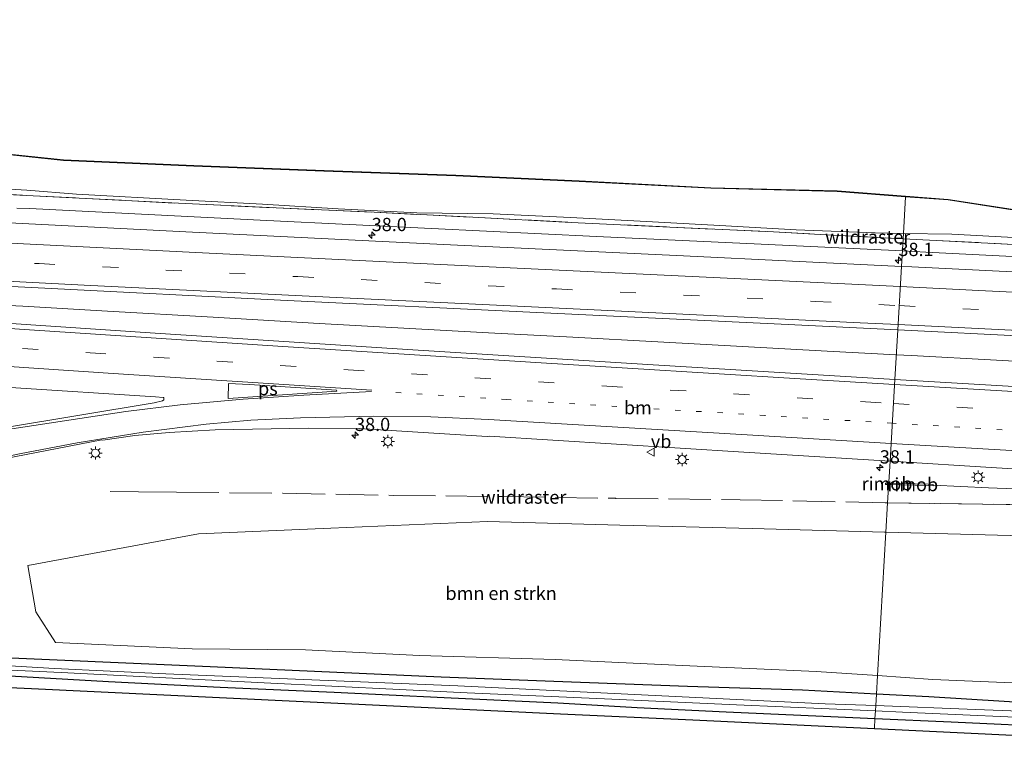
# Model space of a CAD drawing. Units: metres. Extents: x 260068 to 268302, y 527356 to 528932.
# Drawn here: x 264279 to 264465, y 528536 to 528675 of the extents above; entities that cross this region are included whole.
import ezdxf
from ezdxf.enums import TextEntityAlignment as Align

# ---------------------------------------------------------------- set-up
doc = ezdxf.new("R2010")
doc.units = ezdxf.units.M
for name, pattern in [('IE-TERREINAFSCHEIDING', [10, 8, -2]), ('VW-1-3_STREEP', [4, 1, -3]), ('VW-3-9_STREEP', [12, 3, -9])]:
    doc.linetypes.add(name, pattern=pattern)
doc.layers.get('0').update_dxf_attribs({"lineweight": 25})
for name, color, linetype, lineweight in [('B-ME-AM-KILOMETR-S-B1', 7, 'Continuous', 18), ('B-ME-BV-GELEIDECONSTRUCTIE-GELEIDERAIL-L-B1', 213, 'BV-GELEIDERAIL', 18), ('B-ME-BV-GELEIDECONSTRUCTIE-RIMOB-GV-B6', 213, 'BV-A1', 18), ('B-ME-GR-BOMENSTRUIKEN-GV-B6', 93, 'Continuous', 18), ('B-ME-GW-KRUINLIJN-L-B1', 93, 'Continuous', 18), ('B-ME-GW-TEENLIJN-L-B1', 93, 'Continuous', 18), ('B-ME-IE-GRASLAND-GV-B6', 93, 'Continuous', 18), ('B-ME-IE-HULPGEOMETRIE-L-B1', 53, 'Continuous', 18), ('B-ME-IE-MEUBILAIR_WEGMEUBILAIR-LICHTMAST-S-B1', 8, 'Continuous', 18), ('B-ME-IE-TERREINAFSCHEIDING-DOORGANG-L-B1', 8, 'IE-TERREINAFSCHEIDING-KUNSTMATIG-OPEN', 18), ('B-ME-IE-TERREINAFSCHEIDING-RASTERHEKWERK-L-B1', 8, 'IE-TERREINAFSCHEIDING', 18), ('B-ME-OG-WATER-GV-B6', 153, 'Continuous', 18), ('B-ME-VH-VERH_SOORT-BITUMEN-GV-B6', 8, 'IE-TERREINAFSCHEIDING-NATUURLIJK-HOUTWAL', 18), ('B-ME-VW-MARKERING-13STREEP-045-L-B1', 255, 'VW-1-3_STREEP', 18), ('B-ME-VW-MARKERING-39STREEP-015-L-B1', 255, 'VW-3-9_STREEP', 18), ('B-ME-VW-MARKERING-STREEP-015-L-B1', 7, 'Continuous', 18), ('B-ME-VW-MARKERING-VLAKMARK-GV-B6', 7, 'Continuous', 18), ('B-ME-VW-MEUBILAIR_WEGMEUBILAIR-VERKEERSBORD-S-B1', 8, 'Continuous', 18)]:
    doc.layers.add(name, color=color, linetype=linetype, lineweight=lineweight)
doc.layers.add('B-ME-GW-INSTEEKWATERGANG-L-B1', color=10, linetype='Continuous')
doc.layers.add('B-ME-KG-KADASTRAAL-OPNAMEDTMGRENS-L-B1', color=10, linetype='Continuous')
doc.styles.add('NLCS-ISO', font='NLCS-ISO.TTF')
doc.linetypes.add('BV-A1', pattern='A,0.5,[19,NLCS.SHX,S=1,R=0,X=0.5,Y=0],-1,[19,NLCS.SHX,S=1,R=0,X=0.5,Y=0],-1,0.5', length=3)
doc.linetypes.add('BV-GELEIDERAIL', pattern='A,10,-3,[108,NLCS.SHX,S=1,R=0,X=0,Y=0],-3', length=16)
doc.linetypes.add('IE-TERREINAFSCHEIDING-KUNSTMATIG-OPEN', pattern='A,7,-1.5,[67,NLCS.SHX,S=0.75,R=0,X=0,Y=0],-1.5', length=10)
doc.linetypes.add('IE-TERREINAFSCHEIDING-NATUURLIJK-HOUTWAL', pattern='A,7,-1.5,[67,NLCS.SHX,S=0.75,R=45,X=0,Y=0],-1.5,7,-1.5,[70,NLCS.SHX,S=0.75,R=0,X=0,Y=0],-1.5', length=20)

# ---------------------------------------------------------------- blocks, each defined once
blk = doc.blocks.new('hecto')
for p, q in [((0, 0.625), (-0.625, 0)), ((0, -0.625), (0, 0.625)), ((-0.625, 0), (0.625, 0)), ((0.625, 0), (0, -0.625))]:
    blk.add_line(p, q)
blk = doc.blocks.new('lantaarnpaal')
for p, q in [((-0.75, 0), (-1.25, 0)), ((-0.88, 0.88), (-0.53, 0.53)), ((0, 0.75), (0, 1.25)), ((0.53, 0.53), (0.88, 0.88)), ((0.75, 0), (1.25, 0)), ((-0.53, -0.53), (-0.88, -0.88)), ((0, -0.75), (0, -1.25)), ((0.53, -0.53), (0.88, -0.88))]:
    blk.add_line(p, q)
blk.add_circle((0, 0), 0.75)
blk = doc.blocks.new('verkeersbord')
for p, q in [((0, 0.75), (-0.75, -0.625)), ((0.75, -0.625), (0, 0.75)), ((-0.75, -0.625), (0.75, -0.625))]:
    blk.add_line(p, q)

msp = doc.modelspace()

# ---------------------------------------------------------------- linework, layer by layer
at = {"layer": 'B-ME-BV-GELEIDECONSTRUCTIE-GELEIDERAIL-L-B1'}
msp.add_line((264279.766, 528620.665, 17.297), (264275.743, 528620.875, 17.288), dxfattribs=at)
for points in [[(264278.6285, 528639.1659, 17.07), (264281.0467, 528639.0755, 17.0717), (264325.8589, 528636.8155, 17.1023), (264356.9814, 528635.328, 17.1236), (264388.104, 528633.8405, 17.1449), (264419.2266, 528632.353, 17.1662), (264445.8967, 528631.0783, 17.1844)], [(264654.267, 528618.186, 17.403), (264634.271, 528619.201, 17.389), (264614.31, 528620.278, 17.411), (264610.281, 528620.487, 17.425), (264598.315, 528621.114, 17.38), (264568.9452, 528623.0416, 17.2732), (264560.5383, 528623.8339, 17.2663), (264536.8175, 528626.3141, 17.2466), (264528.1909, 528626.9953, 17.2407), (264489.27, 528628.9304, 17.2141), (264450.3491, 528630.8655, 17.1875), (264445.8967, 528631.0783, 17.1844)], [(264444.745, 528611.497, 17.271), (264431.655, 528612.194, 17.27), (264415.667, 528613.046, 17.276), (264399.682, 528613.906, 17.278), (264383.676, 528614.788, 17.289), (264367.731, 528615.625, 17.309), (264351.738, 528616.499, 17.304), (264335.747, 528617.404, 17.292), (264315.746, 528618.567, 17.332), (264295.779, 528619.727, 17.31), (264279.766, 528620.665, 17.297)], [(264491.567, 528608.949, 17.305), (264479.625, 528609.599, 17.302), (264463.641, 528610.459, 17.283), (264447.633, 528611.343, 17.271), (264444.745, 528611.497, 17.271)], [(264451.7119, 528586.8808, 16.8011), (264462.1239, 528586.3745, 16.9028), (264485.4087, 528585.4847, 17.13), (264534.4455, 528582.7645, 17.1129), (264542.8875, 528582.6543, 17.11), (264558.2097, 528582.7043, 17.1578), (264571.5168, 528582.6554, 17.1992), (264577.465, 528582.694, 17.307), (264597.433, 528581.835, 17.311), (264605.595, 528581.5882, 17.2122), (264653.634, 528580.9327, 17.3774), (264684.3689, 528580.3555, 17.3774), (264693.7581, 528580.025, 17.3432), (264698.5556, 528579.7303, 17.3434), (264710.3552, 528578.8419, 17.3579), (264752.6589, 528576.7994, 17.3499), (264797.9202, 528574.693, 17.3488), (264834.8259, 528572.9288, 17.3424), (264886.6809, 528570.4019, 17.4161), (264937.3091, 528567.8882, 17.4449), (264941.9124, 528567.6612, 17.4463)]]:
    msp.add_polyline3d(points, dxfattribs=at)
at = {"layer": 'B-ME-BV-GELEIDECONSTRUCTIE-RIMOB-GV-B6'}
for points in [[(264443.304, 528587.0097, 16.7191), (264442.7673, 528587.0246, 16.7139), (264442.7141, 528587.0886, 16.7134), (264442.6952, 528587.1549, 16.7134), (264442.7176, 528587.2136, 16.7134), (264442.7673, 528587.2747, 16.7138), (264443.3148, 528587.2595, 16.7192), (264443.3186, 528587.2594, 16.7192), (264443.304, 528587.0097, 16.7191)], [(264443.304, 528587.0097, 16.7191), (264443.3186, 528587.2594, 16.7192), (264450.7855, 528587.051, 16.792), (264451.718, 528587.0057, 16.8011), (264451.7059, 528586.756, 16.8011), (264450.7759, 528586.8012, 16.792), (264443.304, 528587.0097, 16.7191)]]:
    msp.add_polyline3d(points, dxfattribs=at)
at = {"layer": 'B-ME-GR-BOMENSTRUIKEN-GV-B6'}
for points in [[(264442.7755, 528578.0092, 15.7302), (264441.185, 528550.923, 15.4449), (264429.604, 528551.727, 15.558), (264405.722, 528552.788, 15.474), (264380.332, 528553.982, 15.295), (264354.702, 528554.704, 15.149), (264333.175, 528555.793, 15.108), (264311.734, 528555.972, 15.177), (264285.925, 528557.177, 15.091), (264282.2309, 528562.9711, 15.333), (264280.7127, 528571.7236, 15.548), (264312.961, 528577.664, 15.756), (264337.9384, 528578.727, 15.565), (264367.566, 528579.988, 15.688), (264392.5574, 528579.3305, 15.841), (264417.5487, 528578.6729, 15.814), (264442.5401, 528578.0154, 15.731), (264442.7755, 528578.0092, 15.7302)], [(264474.158, 528549.227, 15.328), (264451.628, 528550.198, 15.343), (264441.185, 528550.923, 15.4449), (264442.7755, 528578.0092, 15.7302), (264477.941, 528577.084, 15.613)]]:
    msp.add_polyline3d(points, dxfattribs=at)
at = {"layer": 'B-ME-GW-INSTEEKWATERGANG-L-B1'}
for points in [[(264440.9791, 528547.4163, 15.4125), (264427.055, 528548.154, 15.509), (264405.318, 528548.857, 15.398), (264380.061, 528549.785, 15.224), (264358.809, 528550.654, 14.715), (264315.146, 528552.575, 14.97), (264270.298, 528554.525, 15.036)], [(264275.078, 528550.979, 14.848), (264295.956, 528549.797, 14.949), (264317.078, 528548.747, 14.909), (264338.604, 528547.82, 14.836), (264359.354, 528546.8, 14.81), (264380.798, 528545.78, 15.021), (264395.805, 528544.911, 15.082), (264412.624, 528544.085, 15.12), (264433.772, 528543.108, 14.562), (264440.7083, 528542.8047, 14.7176)], [(264440.7083, 528542.8047, 14.7176), (264455.087, 528542.176, 15.04), (264476.692, 528541.175, 14.471), (264497.955, 528540.245, 14.647), (264518.824, 528539.23, 14.875), (264539.727, 528537.914, 14.625), (264550.348, 528537.4874, 14.9833), (264553.8483, 528536.9802, 15.0547), (264556.1299, 528536.0822, 15.1505), (264558.2239, 528535.6926, 15.2304), (264560.6183, 528535.5005, 15.3265), (264562.4247, 528536.1526, 15.5839), (264563.1603, 528537.0351, 15.6658), (264563.5078, 528538.6697, 15.7324), (264563.2328, 528539.9167, 15.3846), (264562.3376, 528541.2478, 15.4075), (264560.6504, 528541.8572, 15.3216), (264552.711, 528542.351, 15.133), (264536.665, 528542.748, 14.852), (264515.005, 528543.719, 15.084), (264494.096, 528544.94, 15.095), (264472.25, 528545.577, 15.272), (264450.858, 528546.893, 15.344), (264440.9791, 528547.4163, 15.4125)]]:
    msp.add_polyline3d(points, dxfattribs=at)
at = {"layer": 'B-ME-GW-KRUINLIJN-L-B1'}
for points in [[(264446.092, 528634.403, 16.164), (264440.756, 528634.497, 16.205), (264425.828, 528635.067, 16.205), (264411.439, 528635.9, 16.226), (264396.345, 528636.708, 16.2), (264383.2, 528637.417, 16.187), (264368.629, 528638.082, 16.265), (264354.168, 528638.278, 16.26), (264339.335, 528639.03, 16.151), (264325.018, 528639.931, 16.175), (264310.641, 528640.684, 16.091), (264289.914, 528641.788, 16.092), (264280.537, 528642.558, 16.085), (264264.679, 528643.482, 15.995)], [(264557.47, 528628.929, 16.4), (264542.169, 528629.942, 16.218), (264528.524, 528630.378, 16.183), (264514.393, 528631.279, 16.249), (264499.737, 528631.795, 16.178), (264484.481, 528632.562, 16.174), (264470.407, 528633.453, 16.211), (264455.213, 528634.241, 16.094), (264446.092, 528634.403, 16.164)]]:
    msp.add_polyline3d(points, dxfattribs=at)
at = {"layer": 'B-ME-GW-TEENLIJN-L-B1'}
for points in [[(264446.5, 528641.327, 15.406), (264433.568, 528642.329, 15.257), (264409.728, 528642.927, 15.265), (264384.824, 528644.217, 15.367), (264361.539, 528645.293, 15.459), (264336.661, 528646.162, 15.409), (264312.083, 528647.086, 15.34), (264287.485, 528648.163, 15.348), (264263.241, 528650.718, 15.25)], [(264557.47, 528628.929, 16.4), (264552.376, 528634.256, 16.057), (264533.898, 528635.513, 15.844), (264506.52, 528638.495, 15.519), (264478.701, 528636.978, 15.595), (264454.518, 528640.706, 15.498), (264446.5, 528641.327, 15.406)]]:
    msp.add_polyline3d(points, dxfattribs=at)
at = {"layer": 'B-ME-IE-GRASLAND-GV-B6'}
for points in [[(263535.31, 528666.2879, 20.7172), (263584.1315, 528663.481, 20.0901), (263632.4045, 528660.6639, 19.4648), (263679.1825, 528657.9263, 18.8963), (263724.9475, 528655.2646, 18.3651), (263771.0095, 528652.5933, 17.9019), (263816.5195, 528649.9481, 17.5366), (263860.8335, 528647.3929, 17.2481), (263909.6438, 528644.613, 17.0027), (263958.0061, 528641.8269, 16.8103), (264005.8448, 528639.0639, 16.7168), (264049.4768, 528636.5799, 16.6757), (264098.2995, 528633.8551, 16.7026), (264146.8598, 528631.2078, 16.7214), (264190.2988, 528628.8887, 16.7364), (264238.3848, 528626.3476, 16.7498), (264282.697, 528624.0958, 16.7501), (264329.723, 528621.735, 16.7607), (264376.831, 528619.4574, 16.7913), (264422.981, 528617.2873, 16.7999), (264445.021, 528616.1917, 16.8206), (264444.4693, 528606.8131, 16.8161)], [(264444.4693, 528606.8131, 16.8161), (264441.4052, 528606.9933, 16.8145), (264397.8372, 528609.6228, 16.8085), (264352.4488, 528612.4862, 16.7949), (264304.7824, 528615.5841, 16.7873), (264256.9025, 528618.7716, 16.7584), (264214.1013, 528621.7319, 16.7551), (264165.4079, 528624.9729, 16.7211), (264116.6133, 528628.153, 16.732), (264071.3883, 528631.0918, 16.728), (264026.4705, 528633.9356, 16.7362), (263978.9613, 528636.8578, 16.8014), (263931.6996, 528639.7534, 16.9462), (263886.1364, 528642.4586, 17.1372), (263838.3384, 528645.2878, 17.4123), (263792.7214, 528647.9619, 17.7602), (263745.4236, 528650.7069, 18.1832), (263699.2814, 528653.3773, 18.6704), (263651.3874, 528656.168, 19.2312), (263603.1436, 528658.9493, 19.8566), (263556.6679, 528661.5681, 20.4612)], [(264263.2465, 528650.818, 15.25), (264287.4924, 528648.2628, 15.348), (264312.0871, 528647.1859, 15.34), (264336.6646, 528646.2619, 15.409), (264361.5431, 528645.3929, 15.459), (264384.8289, 528644.3169, 15.367), (264409.7318, 528643.0269, 15.265), (264433.5731, 528642.4289, 15.257), (264446.5059, 528641.4268, 15.406), (264446.5, 528641.327, 15.406), (264433.568, 528642.329, 15.257), (264409.728, 528642.927, 15.265), (264384.824, 528644.217, 15.367), (264361.539, 528645.293, 15.459), (264336.661, 528646.162, 15.409), (264312.083, 528647.086, 15.34), (264287.485, 528648.163, 15.348), (264263.241, 528650.718, 15.25)], [(264263.241, 528650.718, 15.25), (264287.485, 528648.163, 15.348), (264312.083, 528647.086, 15.34), (264336.661, 528646.162, 15.409), (264361.539, 528645.293, 15.459), (264384.824, 528644.217, 15.367), (264409.728, 528642.927, 15.265), (264433.568, 528642.329, 15.257), (264446.5, 528641.327, 15.406), (264446.092, 528634.403, 16.164), (264440.756, 528634.497, 16.205), (264425.828, 528635.067, 16.205), (264411.439, 528635.9, 16.226), (264396.345, 528636.708, 16.2), (264383.2, 528637.417, 16.187), (264368.629, 528638.082, 16.265), (264354.168, 528638.278, 16.26), (264339.335, 528639.03, 16.151), (264325.018, 528639.931, 16.175), (264310.641, 528640.684, 16.091), (264289.914, 528641.788, 16.092), (264280.537, 528642.558, 16.085), (264264.679, 528643.482, 15.995)], [(264264.679, 528643.482, 15.995), (264280.537, 528642.558, 16.085), (264289.914, 528641.788, 16.092), (264310.641, 528640.684, 16.091), (264325.018, 528639.931, 16.175), (264339.335, 528639.03, 16.151), (264354.168, 528638.278, 16.26), (264368.629, 528638.082, 16.265), (264383.2, 528637.417, 16.187), (264396.345, 528636.708, 16.2), (264411.439, 528635.9, 16.226), (264425.828, 528635.067, 16.205), (264440.756, 528634.497, 16.205), (264446.092, 528634.403, 16.164), (264446.033, 528633.394, 16.358), (264432.64, 528634.075, 16.285), (264420.419, 528634.741, 16.351), (264401.968, 528635.593, 16.291), (264383.369, 528636.477, 16.342), (264364.758, 528637.447, 16.33), (264346.134, 528638.376, 16.217), (264327.641, 528639.218, 16.159), (264309.156, 528640.074, 16.228), (264290.402, 528641.063, 16.22), (264271.736, 528642.01, 16.114)], [(264271.736, 528642.01, 16.114), (264290.402, 528641.063, 16.22), (264309.156, 528640.074, 16.228), (264327.641, 528639.218, 16.159), (264346.134, 528638.376, 16.217), (264364.758, 528637.447, 16.33), (264383.369, 528636.477, 16.342), (264401.968, 528635.593, 16.291), (264420.419, 528634.741, 16.351), (264432.64, 528634.075, 16.285), (264446.033, 528633.394, 16.358), (264445.7256, 528628.1694, 16.4998), (264404.5484, 528630.1499, 16.4698), (264359.2354, 528632.299, 16.4498), (264311.8273, 528634.6465, 16.4221), (264264.7963, 528637.0503, 16.3921)], [(264557.47, 528628.929, 16.4), (264542.169, 528629.942, 16.218), (264528.524, 528630.378, 16.183), (264514.393, 528631.279, 16.249), (264499.737, 528631.795, 16.178), (264484.481, 528632.562, 16.174), (264470.407, 528633.453, 16.211), (264455.213, 528634.241, 16.094), (264446.092, 528634.403, 16.164), (264446.5, 528641.327, 15.406), (264454.518, 528640.706, 15.498), (264478.701, 528636.978, 15.595), (264506.52, 528638.495, 15.519), (264533.898, 528635.513, 15.844), (264552.376, 528634.256, 16.057), (264557.47, 528628.929, 16.4)], [(264478.701, 528636.978, 15.595), (264454.518, 528640.706, 15.498), (264446.5, 528641.327, 15.406), (264446.5059, 528641.4268, 15.406), (264454.5295, 528640.8054, 15.498), (264478.7056, 528637.0785, 15.595)], [(264495.9704, 528625.7038, 16.5161), (264447.6572, 528628.0765, 16.5012), (264445.7256, 528628.1694, 16.4998), (264446.033, 528633.394, 16.358), (264452.28, 528633.076, 16.392), (264472.998, 528631.971, 16.275)], [(264472.998, 528631.971, 16.275), (264452.28, 528633.076, 16.392), (264446.033, 528633.394, 16.358), (264446.092, 528634.403, 16.164), (264455.213, 528634.241, 16.094), (264470.407, 528633.453, 16.211)], [(264444.4693, 528606.8131, 16.8161), (264445.021, 528616.1917, 16.8206), (264470.162, 528614.9419, 16.8443), (264517.7652, 528612.5753, 16.8605), (264563.241, 528610.3033, 16.8865), (264606.3145, 528608.0411, 16.9095), (264652.7564, 528605.5917, 16.9155), (264701.2394, 528602.9611, 16.9284), (264745.3734, 528600.5193, 16.9595), (264793.3974, 528597.8012, 16.9769), (264841.9101, 528594.965, 17.0174), (264890.1291, 528592.0978, 17.0154), (264935.5191, 528589.3864, 17.0668), (264983.5321, 528586.427, 17.108), (265029.3081, 528583.5945, 17.1299), (265075.7911, 528580.6696, 17.1618), (265120.2839, 528577.9329, 17.1925), (265167.4129, 528574.9529, 17.2235), (265210.8529, 528572.2054, 17.2475), (265259.6179, 528569.0789, 17.272), (265304.0989, 528566.3242, 17.2925), (265349.5269, 528563.4758, 17.3018), (265396.357, 528560.474, 17.3603), (265441.7884, 528557.627, 17.3986)], [(265466.0458, 528551.7949, 17.3171), (265420.4113, 528554.4043, 17.2983), (265373.4288, 528557.1056, 17.2973), (265327.9628, 528559.7093, 17.2683), (265279.4479, 528562.4838, 17.2653), (265231.9779, 528565.2134, 17.2483), (265185.9999, 528567.8521, 17.2243), (265137.1969, 528570.6112, 17.1963), (265091.5738, 528573.1722, 17.1835), (265044.1178, 528575.718, 17.162), (264997.2027, 528578.1979, 17.1285), (264954.3577, 528580.4092, 17.0982), (264906.0568, 528582.8118, 17.0755), (264857.9247, 528585.1719, 17.0064), (264811.4037, 528587.4134, 16.9805), (264764.5346, 528589.6447, 16.9712), (264719.8376, 528591.8116, 16.9614), (264676.4456, 528593.9496, 16.9313), (264629.2659, 528596.3691, 16.908), (264581.6401, 528598.9694, 16.8603), (264533.9942, 528601.5996, 16.863), (264489.3372, 528604.1731, 16.8403), (264444.4693, 528606.8131, 16.8161)], [(264277.4281, 528605.3276, 16.465), (264304.8706, 528603.565, 16.4765), (264306.3096, 528603.4351, 16.4685), (264306.3667, 528603.4069, 16.4717), (264306.3988, 528603.3642, 16.4778), (264306.4364, 528603.0383, 16.5212), (264306.4279, 528602.973, 16.522), (264306.135, 528602.7643, 16.519), (264304.616, 528602.4018, 16.505), (264276.1656, 528597.6614, 16.3055)], [(264274.1749, 528591.4749, 16.1678), (264294.683, 528595.413, 16.234), (264294.9024, 528595.3599, 16.2457), (264300.9227, 528596.2728, 16.2819), (264307.4287, 528596.8405, 16.3378), (264316.1147, 528597.2902, 16.385), (264333.7357, 528597.6492, 16.4428), (264343.3318, 528597.5807, 16.4653), (264367.4779, 528596.0876, 16.4823), (264367.8221, 528596.1201, 16.4923), (264415.943, 528593.0994, 16.5425), (264443.5603, 528591.3755, 16.4973), (264443.101, 528583.553, 16.048), (264442.7755, 528578.0092, 15.7302), (264442.5401, 528578.0154, 15.731), (264417.5487, 528578.6729, 15.814), (264392.5574, 528579.3305, 15.841), (264367.566, 528579.988, 15.688), (264337.9384, 528578.727, 15.565), (264312.961, 528577.664, 15.756), (264280.7127, 528571.7236, 15.548), (264282.2309, 528562.9711, 15.333), (264285.925, 528557.177, 15.091), (264311.734, 528555.972, 15.177), (264333.175, 528555.793, 15.108), (264354.702, 528554.704, 15.149), (264380.332, 528553.982, 15.295), (264405.722, 528552.788, 15.474), (264429.604, 528551.727, 15.558), (264441.185, 528550.923, 15.4449), (264440.9791, 528547.4163, 15.4125)], [(264656.766, 528575.239, 16.297), (264641.856, 528576.044, 16.388), (264625.876, 528576.843, 16.4), (264615.666, 528575.438, 19.174), (264613.791, 528576.134, 19.174), (264605.187, 528579.327, 16.418), (264576.855, 528580.349, 16.339), (264553.921, 528581.152, 16.217), (264530.653, 528581.819, 16.187), (264509.683, 528582.386, 16.207), (264493.818, 528582.766, 16.176), (264474.424, 528583.087, 16.145), (264443.101, 528583.553, 16.048), (264443.5603, 528591.3755, 16.4973)], [(264443.5603, 528591.3755, 16.4973), (264463.6377, 528590.1222, 16.5107), (264507.378, 528587.57, 16.541), (264555.4389, 528584.9654, 16.5217), (264581.4844, 528583.6051, 16.5289), (264600.473, 528582.943, 16.533), (264614.1383, 528582.648, 16.5623), (264614.1697, 528582.542, 16.5444), (264661.4739, 528581.7082, 16.6035)], [(264529.06, 528577.664, 15.805), (264502.9394, 528577.3676, 15.583), (264477.941, 528577.084, 15.613), (264442.7755, 528578.0092, 15.7302), (264443.101, 528583.553, 16.048), (264474.424, 528583.087, 16.145), (264493.818, 528582.766, 16.176), (264509.683, 528582.386, 16.207), (264530.653, 528581.819, 16.187), (264553.921, 528581.152, 16.217), (264576.855, 528580.349, 16.339), (264529.06, 528577.664, 15.805)], [(264252.9776, 528553.0665, 14.2361), (264287.0072, 528551.4937, 14.2361), (264325.3569, 528549.5762, 14.2361), (264363.7065, 528547.6587, 14.2361)], [(264270.298, 528554.525, 15.036), (264315.146, 528552.575, 14.97), (264358.809, 528550.654, 14.715), (264380.061, 528549.785, 15.224), (264405.318, 528548.857, 15.398), (264427.055, 528548.154, 15.509), (264440.9791, 528547.4163, 15.4125), (264440.8524, 528545.2586, 14.2361), (264431.2978, 528545.6214, 14.2361), (264396.6034, 528547.2992, 14.2361), (264361.9089, 528548.977, 14.2361), (264334.3451, 528550.1155, 14.2361), (264306.7812, 528551.254, 14.2361), (264285.7594, 528552.2631, 14.2361), (264257.3427, 528553.9588, 14.2361)], [(264440.9791, 528547.4163, 15.4125), (264427.055, 528548.154, 15.509), (264405.318, 528548.857, 15.398), (264380.061, 528549.785, 15.224), (264358.809, 528550.654, 14.715), (264315.146, 528552.575, 14.97), (264270.298, 528554.525, 15.036)], [(264275.078, 528550.979, 14.848), (264295.956, 528549.797, 14.949), (264317.078, 528548.747, 14.909), (264338.604, 528547.82, 14.836), (264359.354, 528546.8, 14.81), (264380.798, 528545.78, 15.021), (264395.805, 528544.911, 15.082), (264412.624, 528544.085, 15.12), (264433.772, 528543.108, 14.562), (264440.7083, 528542.8047, 14.7176), (264440.5979, 528540.93, 15.1502), (264431.2797, 528541.3709, 15.148), (264406.3077, 528542.5527, 15.135), (264381.3356, 528543.7345, 15.027), (264356.3636, 528544.9163, 14.858), (264331.3915, 528546.0981, 14.894), (264306.4195, 528547.2799, 14.903), (264281.4474, 528548.4617, 14.994), (264256.4754, 528549.6435, 14.808)], [(264363.7065, 528547.6587, 14.2361), (264389.6157, 528546.5126, 14.2361), (264414.5913, 528545.4079, 14.2361), (264440.7928, 528544.2433, 14.2361), (264440.7083, 528542.8047, 14.7176), (264433.772, 528543.108, 14.562), (264412.624, 528544.085, 15.12), (264395.805, 528544.911, 15.082), (264380.798, 528545.78, 15.021), (264359.354, 528546.8, 14.81), (264338.604, 528547.82, 14.836), (264317.078, 528548.747, 14.909), (264295.956, 528549.797, 14.949), (264275.078, 528550.979, 14.848)], [(264472.25, 528545.577, 15.272), (264450.858, 528546.893, 15.344), (264440.9791, 528547.4163, 15.4125), (264441.185, 528550.923, 15.4449), (264451.628, 528550.198, 15.343), (264474.158, 528549.227, 15.328)], [(264488.1032, 528543.4642, 14.2361), (264459.7005, 528544.5428, 14.2361), (264440.8524, 528545.2586, 14.2361), (264440.9791, 528547.4163, 15.4125), (264450.858, 528546.893, 15.344), (264472.25, 528545.577, 15.272)], [(264440.7083, 528542.8047, 14.7176), (264440.7928, 528544.2433, 14.2361), (264445.8944, 528544.0166, 14.2361), (264477.1975, 528542.6253, 14.2361)], [(264481.2238, 528539.0074, 15.041), (264456.2518, 528540.1892, 15.154), (264440.5979, 528540.93, 15.1502), (264440.7083, 528542.8047, 14.7176), (264455.087, 528542.176, 15.04), (264476.692, 528541.175, 14.471)], [(264476.692, 528541.175, 14.471), (264455.087, 528542.176, 15.04), (264440.7083, 528542.8047, 14.7176)]]:
    msp.add_polyline3d(points, dxfattribs=at)
at = {"layer": 'B-ME-IE-HULPGEOMETRIE-L-B1'}
msp.add_polyline3d([(264440.5979, 528540.93, 15.1502), (264440.7083, 528542.8047, 14.7176), (264440.7928, 528544.2433, 14.2361), (264440.8524, 528545.2586, 14.2361), (264440.9791, 528547.4163, 15.4125), (264441.185, 528550.923, 15.4449), (264442.7755, 528578.0092, 15.7302), (264443.101, 528583.553, 16.048), (264443.5603, 528591.3755, 16.4973), (264444.4693, 528606.8131, 16.8161), (264445.021, 528616.1917, 16.8206), (264445.7256, 528628.1694, 16.4998), (264446.033, 528633.394, 16.358), (264446.092, 528634.403, 16.164), (264446.5, 528641.327, 15.406), (264446.5059, 528641.4268, 15.406)], dxfattribs=at)
at = {"layer": 'B-ME-IE-TERREINAFSCHEIDING-DOORGANG-L-B1'}
msp.add_line((264296.3089, 528585.6765, 15.9874), (264301.6235, 528585.6321, 15.9685), dxfattribs=at)
at = {"layer": 'B-ME-IE-TERREINAFSCHEIDING-RASTERHEKWERK-L-B1'}
msp.add_line((264432.64, 528634.075, 16.285), (264446.033, 528633.394, 16.358), dxfattribs=at)
for points in [[(264271.736, 528642.01, 16.114), (264290.402, 528641.063, 16.22), (264309.156, 528640.074, 16.228), (264327.641, 528639.218, 16.159), (264346.134, 528638.376, 16.217), (264364.758, 528637.447, 16.33), (264383.369, 528636.477, 16.342), (264401.968, 528635.593, 16.291), (264420.419, 528634.741, 16.351), (264432.64, 528634.075, 16.285)], [(264446.033, 528633.394, 16.358), (264452.28, 528633.076, 16.392), (264472.998, 528631.971, 16.275), (264489.246, 528631.214, 16.364), (264509.907, 528630.198, 16.348), (264530.688, 528629.177, 16.328), (264551.878, 528628.139, 16.368), (264573.011, 528627.045, 16.434), (264594.046, 528626.098, 16.533), (264608.902, 528625.384, 16.591), (264610.774, 528625.276, 16.41)], [(264301.6235, 528585.6321, 15.9685), (264308.809, 528585.572, 15.943), (264328.886, 528585.329, 15.875), (264349.693, 528584.94, 15.931), (264370.351, 528584.705, 15.943), (264391.698, 528584.3848, 16.002), (264391.748, 528584.384, 16.002), (264415.227, 528584.122, 16.048), (264442.662, 528583.56, 16.047), (264443.101, 528583.553, 16.048)], [(264443.101, 528583.553, 16.048), (264474.424, 528583.087, 16.145), (264493.818, 528582.766, 16.176), (264509.683, 528582.386, 16.207), (264530.653, 528581.819, 16.187), (264553.921, 528581.152, 16.217), (264576.855, 528580.349, 16.339), (264605.187, 528579.327, 16.418), (264613.791, 528576.134, 19.174), (264615.666, 528575.438, 19.174)]]:
    msp.add_polyline3d(points, dxfattribs=at)
at = {"layer": 'B-ME-KG-KADASTRAAL-OPNAMEDTMGRENS-L-B1'}
for points in [[(264263.2465, 528650.818, 15.25), (264287.4924, 528648.2628, 15.348), (264312.0871, 528647.1859, 15.34), (264336.6646, 528646.2619, 15.409), (264361.5431, 528645.3929, 15.459), (264384.8289, 528644.3169, 15.367), (264409.7318, 528643.0269, 15.265), (264433.5731, 528642.4289, 15.257), (264446.5059, 528641.4268, 15.406)], [(264446.5059, 528641.4268, 15.406), (264454.5295, 528640.8054, 15.498), (264478.7056, 528637.0785, 15.595), (264506.523, 528638.595, 15.519), (264516.276, 528637.658, 15.536), (264541.2484, 528636.483, 15.791), (264572.788, 528634.999, 16.382), (264597.767, 528633.9741, 16.118), (264600.7907, 528633.85, 16.3377), (264600.695, 528634.371, 16.305), (264602.254, 528636.386, 16.111), (264605.653, 528636.265, 16.227), (264605.485, 528641.339, 16), (264605.5848, 528641.3338, 16), (264618.5094, 528640.6641, 21.8819), (264620.49, 528640.5615, 22.0428), (264625.7522, 528640.2888, 22.0978), (264628.6017, 528640.1411, 21.9829), (264640.0461, 528639.5481, 16.3736), (264662.1331, 528638.4036, 16.202)], [(264256.4754, 528549.6435, 14.808), (264281.4474, 528548.4617, 14.994), (264306.4195, 528547.2799, 14.903), (264331.3915, 528546.0981, 14.894), (264356.3636, 528544.9163, 14.858), (264381.3356, 528543.7345, 15.027), (264406.3077, 528542.5527, 15.135), (264431.2797, 528541.3709, 15.148), (264440.5979, 528540.93, 15.1502)], [(264440.5979, 528540.93, 15.1502), (264456.2518, 528540.1892, 15.154), (264481.2238, 528539.0074, 15.041)]]:
    msp.add_polyline3d(points, dxfattribs=at)
at = {"layer": 'B-ME-OG-WATER-GV-B6'}
for points in [[(264363.7065, 528547.6587, 14.2361), (264325.3569, 528549.5762, 14.2361), (264287.0072, 528551.4937, 14.2361), (264252.9776, 528553.0665, 14.2361)], [(264257.3427, 528553.9588, 14.2361), (264285.7594, 528552.2631, 14.2361), (264306.7812, 528551.254, 14.2361), (264334.3451, 528550.1155, 14.2361), (264361.9089, 528548.977, 14.2361), (264396.6034, 528547.2992, 14.2361), (264431.2978, 528545.6214, 14.2361), (264440.8524, 528545.2586, 14.2361), (264440.7928, 528544.2433, 14.2361), (264414.5913, 528545.4079, 14.2361), (264389.6157, 528546.5126, 14.2361), (264363.7065, 528547.6587, 14.2361)], [(264547.1856, 528540.8277, 14.2361), (264558.5711, 528540.6954, 14.2361), (264560.8328, 528540.0423, 14.2361), (264561.4503, 528538.9458, 14.2361), (264561.214, 528537.7611, 14.2361), (264560.4946, 528537.4022, 14.2361), (264557.2991, 528537.6237, 14.2361), (264531.6902, 528540.0295, 14.2361), (264514.8281, 528540.9475, 14.2361), (264477.1975, 528542.6253, 14.2361), (264445.8944, 528544.0166, 14.2361), (264440.7928, 528544.2433, 14.2361), (264440.8524, 528545.2586, 14.2361), (264459.7005, 528544.5428, 14.2361), (264488.1032, 528543.4642, 14.2361), (264517.6444, 528542.146, 14.2361), (264547.1856, 528540.8277, 14.2361)]]:
    msp.add_polyline3d(points, dxfattribs=at)
at = {"layer": 'B-ME-VH-VERH_SOORT-BITUMEN-GV-B6'}
for points in [[(264264.7963, 528637.0503, 16.3921), (264311.8273, 528634.6465, 16.4221), (264359.2354, 528632.299, 16.4498), (264404.5484, 528630.1499, 16.4698), (264445.7256, 528628.1694, 16.4998), (264445.021, 528616.1917, 16.8206), (264422.981, 528617.2873, 16.7999), (264376.831, 528619.4574, 16.7913), (264329.723, 528621.735, 16.7607), (264282.697, 528624.0958, 16.7501), (264238.3848, 528626.3476, 16.7498)], [(264652.7564, 528605.5917, 16.9155), (264606.3145, 528608.0411, 16.9095), (264563.241, 528610.3033, 16.8865), (264517.7652, 528612.5753, 16.8605), (264470.162, 528614.9419, 16.8443), (264445.021, 528616.1917, 16.8206), (264445.7256, 528628.1694, 16.4998), (264447.6572, 528628.0765, 16.5012), (264495.9704, 528625.7038, 16.5161), (264542.3743, 528623.3486, 16.5494), (264590.6998, 528620.8314, 16.5778), (264596.6157, 528620.6387, 16.5687), (264617.8928, 528619.5012, 16.6081), (264665.2628, 528616.9135, 16.5872)], [(264256.9025, 528618.7716, 16.7584), (264304.7824, 528615.5841, 16.7873), (264352.4488, 528612.4862, 16.7949), (264397.8372, 528609.6228, 16.8085), (264441.4052, 528606.9933, 16.8145), (264444.4693, 528606.8131, 16.8161), (264443.5603, 528591.3755, 16.4973), (264415.943, 528593.0994, 16.5425), (264367.8221, 528596.1201, 16.4923), (264367.4779, 528596.0876, 16.4823), (264343.3318, 528597.5807, 16.4653), (264333.7357, 528597.6492, 16.4428), (264316.1147, 528597.2902, 16.385), (264307.4287, 528596.8405, 16.3378), (264300.9227, 528596.2728, 16.2819), (264294.9024, 528595.3599, 16.2457), (264294.683, 528595.413, 16.234), (264274.1749, 528591.4749, 16.1678)], [(264661.4739, 528581.7082, 16.6035), (264614.1697, 528582.542, 16.5444), (264614.1383, 528582.648, 16.5623), (264600.473, 528582.943, 16.533), (264581.4844, 528583.6051, 16.5289), (264555.4389, 528584.9654, 16.5217), (264507.378, 528587.57, 16.541), (264463.6377, 528590.1222, 16.5107), (264443.5603, 528591.3755, 16.4973), (264444.4693, 528606.8131, 16.8161)], [(264444.4693, 528606.8131, 16.8161), (264489.3372, 528604.1731, 16.8403), (264533.9942, 528601.5996, 16.863), (264581.6401, 528598.9694, 16.8603), (264629.2659, 528596.3691, 16.908), (264676.4456, 528593.9496, 16.9313), (264719.8376, 528591.8116, 16.9614), (264764.5346, 528589.6447, 16.9712), (264811.4037, 528587.4134, 16.9805), (264857.9247, 528585.1719, 17.0064), (264906.0568, 528582.8118, 17.0755), (264954.3577, 528580.4092, 17.0982), (264997.2027, 528578.1979, 17.1285), (265044.1178, 528575.718, 17.162), (265091.5738, 528573.1722, 17.1835), (265137.1969, 528570.6112, 17.1963), (265185.9999, 528567.8521, 17.2243), (265231.9779, 528565.2134, 17.2483), (265279.4479, 528562.4838, 17.2653), (265327.9628, 528559.7093, 17.2683), (265373.4288, 528557.1056, 17.2973), (265420.4113, 528554.4043, 17.2983), (265466.0458, 528551.7949, 17.3171)], [(264276.1656, 528597.6614, 16.3055), (264304.616, 528602.4018, 16.505), (264306.135, 528602.7643, 16.519), (264306.4279, 528602.973, 16.522), (264306.4364, 528603.0383, 16.5212), (264306.3988, 528603.3642, 16.4778), (264306.3667, 528603.4069, 16.4717), (264306.3096, 528603.4351, 16.4685), (264304.8706, 528603.565, 16.4765), (264277.4281, 528605.3276, 16.465)]]:
    msp.add_polyline3d(points, dxfattribs=at)
at = {"layer": 'B-ME-VW-MARKERING-13STREEP-045-L-B1'}
for points in [[(264443.9844, 528598.5702, 16.6851), (264419.9411, 528600.0051, 16.6787), (264371.1891, 528603.0174, 16.6661), (264348.6037, 528604.4332, 16.6512)], [(264664.0328, 528586.2662, 16.7687), (264615.236, 528588.8271, 16.73), (264566.3803, 528591.4802, 16.7143), (264517.5041, 528594.2638, 16.732), (264468.6972, 528597.0953, 16.6916), (264443.9844, 528598.5702, 16.6851)]]:
    msp.add_polyline3d(points, dxfattribs=at)
at = {"layer": 'B-ME-VW-MARKERING-39STREEP-015-L-B1'}
for points in [[(263550.2811, 528670.0911, 20.4682), (263599.0548, 528667.2555, 19.8463), (263647.9715, 528664.4009, 19.2325), (263696.8869, 528661.5464, 18.6469), (263745.8027, 528658.6918, 18.1244), (263794.599, 528655.8519, 17.6868), (263843.3822, 528653.032, 17.3303), (263892.2998, 528650.1924, 17.0417), (263941.1869, 528647.3649, 16.8327), (263990.1057, 528644.5447, 16.6908), (264038.8857, 528641.7524, 16.6337), (264087.6291, 528639.0142, 16.6481), (264136.5539, 528636.3246, 16.6641), (264185.2859, 528633.726, 16.6978), (264234.0621, 528631.1681, 16.7038), (264282.8484, 528628.6823, 16.7101), (264331.717, 528626.2407, 16.7354), (264380.5938, 528623.9086, 16.7474), (264429.473, 528621.5343, 16.7699), (264445.2898, 528620.76, 16.7808)], [(263560.54, 528656.7825, 20.3756), (263609.3131, 528654.0036, 19.7406), (263658.223, 528651.1876, 19.1296), (263706.9453, 528648.3689, 18.5628), (263755.8436, 528645.5137, 18.0511), (263804.6355, 528642.6477, 17.6339), (263853.5295, 528639.7415, 17.294), (263902.3112, 528636.8262, 17.0272), (263951.1453, 528633.8597, 16.8398), (263999.8892, 528630.9035, 16.7259), (264048.6074, 528627.8672, 16.6839), (264097.4919, 528624.772, 16.6812), (264146.2207, 528621.6034, 16.697), (264195.0463, 528618.3752, 16.7058), (264243.7851, 528615.0917, 16.7182), (264292.4917, 528611.8279, 16.7433), (264341.2214, 528608.6348, 16.7452), (264390.0564, 528605.5596, 16.7678), (264438.9178, 528602.5907, 16.7727), (264444.2026, 528602.279, 16.7765)], [(264445.2898, 528620.76, 16.7808), (264475.9191, 528619.2607, 16.8021), (264524.7994, 528616.8288, 16.8184), (264573.6899, 528614.354, 16.8176), (264622.4672, 528611.8216, 16.866), (264671.2055, 528609.2396, 16.8545), (264719.9761, 528606.5721, 16.8813), (264768.8252, 528603.8302, 16.9095), (264817.6982, 528601.0604, 16.9438), (264866.4213, 528598.1788, 16.9668), (264915.2281, 528595.249, 17.0148), (264964.0291, 528592.2796, 17.0465), (265012.8833, 528589.2762, 17.0733), (265061.7251, 528586.2585, 17.0996), (265110.5067, 528583.1742, 17.1351), (265159.2227, 528580.0741, 17.167), (265208.1159, 528576.9807, 17.1957), (265256.8677, 528573.9291, 17.2252), (265305.6677, 528570.8557, 17.249), (265354.4482, 528567.7854, 17.2724), (265403.308, 528564.6972, 17.3169), (265452.1139, 528561.6482, 17.3408), (265500.9481, 528558.5898, 17.3624), (265542.6785, 528555.9586, 17.4044)], [(264444.2026, 528602.279, 16.7765), (264487.7645, 528599.7099, 16.8072), (264536.6557, 528596.8938, 16.8372), (264585.3881, 528594.1625, 16.8153), (264634.2074, 528591.5488, 16.8572), (264683.02, 528589.0144, 16.8795), (264731.7809, 528586.5972, 16.9128), (264780.6804, 528584.2229, 16.9138), (264829.564, 528581.9466, 16.9272), (264878.4121, 528579.5445, 16.978), (264927.189, 528577.1528, 17.0201), (264975.9876, 528574.6531, 17.0501), (265024.8056, 528572.1072, 17.0866), (265063.5127, 528570.0903, 17.117), (265112.3051, 528567.415, 17.1306), (265161.1229, 528564.6638, 17.1585), (265172.0876, 528564.0314, 17.1604), (265220.8364, 528561.2823, 17.1867), (265232.1795, 528560.5839, 17.1915), (265280.9168, 528557.8183, 17.204), (265324.1515, 528555.3465, 17.2121), (265372.9466, 528552.5694, 17.2392), (265421.8407, 528549.7385, 17.2559), (265470.6024, 528546.9384, 17.2646)]]:
    msp.add_polyline3d(points, dxfattribs=at)
at = {"layer": 'B-ME-VW-MARKERING-STREEP-015-L-B1'}
for points in [[(263532.1182, 528674.7344, 20.6191), (263580.8944, 528671.9098, 19.9988), (263629.8106, 528669.0552, 19.3629), (263678.7266, 528666.2007, 18.7712), (263727.6427, 528663.3461, 18.218), (263776.5588, 528660.4915, 17.7482), (263825.354, 528657.6697, 17.3579), (263874.1377, 528654.8413, 17.0384), (263923.0234, 528652.0065, 16.7946), (263971.9415, 528649.1864, 16.6326), (264020.8596, 528646.3663, 16.5491), (264069.6378, 528643.6186, 16.5329), (264118.5611, 528640.9075, 16.5575), (264167.3059, 528638.2694, 16.5823), (264216.1137, 528635.6866, 16.6034), (264264.8531, 528633.191, 16.5999), (264313.7164, 528630.7251, 16.626), (264362.585, 528628.3617, 16.6455), (264411.4689, 528626.0056, 16.6734), (264445.5008, 528624.3466, 16.6949)], [(264445.0785, 528617.1684, 16.877), (264437.8882, 528617.5236, 16.8734), (264389.0285, 528619.8865, 16.8461), (264340.2678, 528622.2156, 16.817), (264291.3797, 528624.6327, 16.8072), (264242.6426, 528627.1088, 16.8014), (264193.7713, 528629.6536, 16.781), (264144.9525, 528632.2577, 16.7663), (264096.1999, 528634.9265, 16.7518), (264047.2902, 528637.6639, 16.7268), (263998.5388, 528640.4424, 16.7761), (263949.62, 528643.2626, 16.893), (263900.8753, 528646.0785, 17.0938), (263851.9576, 528648.9181, 17.3622), (263803.0425, 528651.748, 17.7041), (263754.255, 528654.5824, 18.1296), (263705.3382, 528657.4371, 18.6479), (263656.4214, 528660.2917, 19.2141), (263607.5047, 528663.1463, 19.8389), (263558.7173, 528665.9878, 20.461)], [(264444.4156, 528605.9005, 16.8778), (264426.5585, 528606.9605, 16.8692), (264377.6733, 528609.9734, 16.8689), (264328.8907, 528613.0641, 16.8438), (264280.1266, 528616.2586, 16.8333), (264231.2643, 528619.5605, 16.8122), (264182.5101, 528622.8366, 16.7952), (264133.6409, 528626.0508, 16.7901), (264084.7634, 528629.1981, 16.7855), (264036.0558, 528632.2841, 16.7839), (263987.3239, 528635.2869, 16.8413), (263938.4143, 528638.2562, 16.9841), (263889.5486, 528641.2031, 17.1833), (263840.8355, 528644.1139, 17.4678), (263792.0681, 528646.9958, 17.8298), (263743.1526, 528649.8734, 18.2659), (263694.3768, 528652.7204, 18.7894), (263645.4576, 528655.5327, 19.3652), (263596.5435, 528658.3263, 20.0037), (263547.823, 528661.1113, 20.6328)], [(264345.6678, 528604.7735, 16.6514), (264296.8456, 528607.9483, 16.6478), (264248.116, 528611.2206, 16.6253), (264199.2575, 528614.5151, 16.6138), (264150.5108, 528617.755, 16.6019), (264101.6672, 528620.921, 16.5843), (264052.7755, 528624.0304, 16.5853), (264004.0551, 528627.0688, 16.6207), (263955.3387, 528630.0292, 16.7244), (263906.4698, 528632.963, 16.9077), (263857.5657, 528635.8885, 17.1693), (263808.8312, 528638.7942, 17.5117), (263760.0067, 528641.7042, 17.922), (263711.1363, 528644.5431, 18.4202), (263700.8773, 528645.1562, 18.5314)], [(264445.5008, 528624.3466, 16.6949), (264460.3148, 528623.6245, 16.7043), (264509.1974, 528621.2013, 16.7145), (264557.9753, 528618.7466, 16.7296), (264606.786, 528616.2411, 16.7579), (264655.6118, 528613.6561, 16.7569), (264704.4657, 528611.0298, 16.7618), (264753.343, 528608.3177, 16.7878), (264802.1356, 528605.5439, 16.8279), (264851.0156, 528602.6568, 16.8615), (264899.8053, 528599.7379, 16.9058), (264948.5926, 528596.7855, 16.9323), (264997.4414, 528593.8003, 16.9661), (265046.201, 528590.7568, 17.0029), (265095.082, 528587.7302, 17.0186), (265143.9483, 528584.6347, 17.0569), (265192.6703, 528581.536, 17.0938), (265241.5468, 528578.4692, 17.1168), (265290.3966, 528575.3746, 17.1486), (265339.2601, 528572.3201, 17.1806), (265387.9877, 528569.2326, 17.2007), (265436.7192, 528566.1758, 17.2308)], [(265542.4584, 528552.3381, 17.4986), (265511.7604, 528554.3166, 17.4776), (265462.8707, 528557.3513, 17.446), (265414.1351, 528560.4166, 17.4164), (265365.4165, 528563.4874, 17.3628), (265316.5782, 528566.568, 17.3314), (265267.6781, 528569.6304, 17.3079), (265218.9263, 528572.7131, 17.3008), (265170.077, 528575.7761, 17.2673), (265121.2083, 528578.8805, 17.2374), (265072.4347, 528581.9677, 17.1937), (265023.6254, 528585.0063, 17.1717), (264974.8936, 528588.0055, 17.1473), (264926.138, 528590.9505, 17.1079), (264877.2659, 528593.9108, 17.059), (264828.4279, 528596.7904, 17.0602), (264779.5433, 528599.606, 17.0152), (264730.6473, 528602.3636, 16.9973), (264681.8924, 528605.0406, 16.9569), (264633.0166, 528607.6453, 16.9561), (264584.2529, 528610.2026, 16.9223), (264535.4465, 528612.6819, 16.9142), (264486.6676, 528615.1138, 16.898), (264445.0785, 528617.1684, 16.877)], [(265542.0994, 528546.4302, 17.3781), (265500.6827, 528548.8445, 17.3658), (265451.9072, 528551.6567, 17.3591), (265403.0693, 528554.4477, 17.3459), (265354.2259, 528557.2405, 17.3211), (265305.334, 528560.0395, 17.3175), (265256.5512, 528562.8569, 17.3017), (265207.6713, 528565.621, 17.273), (265158.8772, 528568.4172, 17.2629), (265110.0982, 528571.1388, 17.2239), (265061.265, 528573.7647, 17.2091), (265012.5014, 528576.3667, 17.171), (264963.7143, 528578.8954, 17.1408), (264914.9156, 528581.3721, 17.1122), (264866.0396, 528583.779, 17.06), (264817.1551, 528586.1387, 17.0226), (264768.2971, 528588.4626, 17.0051), (264719.525, 528590.8207, 16.992), (264670.6966, 528593.2673, 16.9649), (264621.8111, 528595.8244, 16.9313), (264572.9519, 528598.4843, 16.9109), (264524.0782, 528601.2382, 16.9386), (264475.3264, 528604.0658, 16.8926), (264444.4156, 528605.9005, 16.8778)], [(264263.204, 528595.925, 16.27), (264267.0942, 528596.0975, 16.2859), (264273.0883, 528596.786, 16.304), (264299.2513, 528600.7773, 16.4111), (264309.5205, 528602.0583, 16.519), (264321.4196, 528603.1291, 16.5795), (264332.8337, 528603.8746, 16.6184), (264345.6529, 528604.5279, 16.6463)], [(264267.291, 528589.922, 16.1536), (264271.7785, 528591.2344, 16.1754), (264279.1439, 528592.7581, 16.2036), (264290.0677, 528594.8563, 16.2469), (264302.5073, 528596.8754, 16.3309), (264314.3903, 528598.3864, 16.4257), (264322.8446, 528599.123, 16.4879), (264332.2392, 528599.564, 16.513), (264346.0577, 528599.8822, 16.5479), (264356.8679, 528599.7499, 16.5648), (264367.6974, 528599.2364, 16.5732), (264416.5901, 528596.3562, 16.591), (264443.7591, 528594.7408, 16.5965)], [(264443.7591, 528594.7408, 16.5965), (264465.4517, 528593.451, 16.6009), (264514.2271, 528590.6085, 16.6418), (264563.1263, 528587.86, 16.6137), (264582.2522, 528586.7801, 16.6095), (264596.8104, 528586.5363, 16.624), (264645.731, 528585.9932, 16.7248), (264677.7076, 528585.6176, 16.7837), (264726.4757, 528583.2444, 16.8156), (264775.3176, 528580.8986, 16.8211), (264824.1707, 528578.589, 16.8333), (264873.031, 528576.222, 16.8732), (264921.8601, 528573.835, 16.9252), (264970.7321, 528571.3308, 16.95), (265019.5601, 528568.7865, 16.9843), (265068.3947, 528566.1855, 17.0235), (265117.171, 528563.5118, 17.0349), (265166.0849, 528560.7947, 17.0623), (265214.9853, 528558.0093, 17.0859), (265263.8744, 528555.2143, 17.11), (265312.6726, 528552.4037, 17.1169), (265361.4594, 528549.6266, 17.1331), (265410.2157, 528546.8134, 17.1597), (265459.1332, 528544.0064, 17.1716)]]:
    msp.add_polyline3d(points, dxfattribs=at)
at = {"layer": 'B-ME-VW-MARKERING-VLAKMARK-GV-B6'}
msp.add_polyline3d([(264318.5959, 528606.057, 16.6402), (264322.5904, 528605.8479, 16.6442), (264339.0096, 528604.7867, 16.6466), (264339.054, 528604.622, 16.6425), (264318.54, 528603.24, 16.57), (264318.5959, 528606.057, 16.6402)], dxfattribs=at)

# ---------------------------------------------------------------- block references
at = {"layer": 'B-ME-AM-KILOMETR-S-B1', "rotation": 90}
for p in [(264345.671, 528634.041, 0.09), (264445.154, 528629.336, 0.09), (264342.53, 528596.316, 16.3042), (264441.632, 528590.177, 0.09)]:
    msp.add_blockref('hecto', p, dxfattribs=at)
at = {"layer": 'B-ME-IE-MEUBILAIR_WEGMEUBILAIR-LICHTMAST-S-B1', "rotation": 90}
for p in [(264348.7328, 528595.1343, 16.3285), (264293.4903, 528592.9368, 16.1773), (264404.3037, 528591.7004, 16.473), (264460.1877, 528588.3636, 16.4382)]:
    msp.add_blockref('lantaarnpaal', p, dxfattribs=at)
at = {"layer": 'B-ME-VW-MEUBILAIR_WEGMEUBILAIR-VERKEERSBORD-S-B1', "rotation": 90}
msp.add_blockref('verkeersbord', (264398.3902, 528593.1043, 16.3188), dxfattribs=at)

# ---------------------------------------------------------------- texts
at = {"layer": 'B-ME-AM-KILOMETR-S-B1', "ltscale": 0.2, "style": 'NLCS-ISO'}
for s, p in [('38.0', (264345.671, 528634.041, 0.09)), ('38.1', (264445.154, 528629.336, 0.09)), ('38.0', (264342.53, 528596.316, 16.3042)), ('38.1', (264441.632, 528590.177, 0.09))]:
    msp.add_text(s, height=2.5, dxfattribs=at).set_placement(p, align=Align.BOTTOM_LEFT)
at = {"layer": 'B-ME-BV-GELEIDECONSTRUCTIE-RIMOB-GV-B6', "ltscale": 0.2, "style": 'NLCS-ISO'}
for p in [(264442.9892, 528587.1439), (264447.8446, 528586.9847)]:
    msp.add_text('rimob', height=2.5, dxfattribs=at).set_placement(p, align=Align.MIDDLE_CENTER)
at = {"layer": 'B-ME-GR-BOMENSTRUIKEN-GV-B6', "ltscale": 0.2, "style": 'NLCS-ISO'}
msp.add_text('bmn en strkn', height=2.5, dxfattribs=at).set_placement((264370.1103, 528566.4543), align=Align.MIDDLE_CENTER)
at = {"layer": 'B-ME-IE-TERREINAFSCHEIDING-RASTERHEKWERK-L-B1', "ltscale": 0.2, "style": 'NLCS-ISO'}
for p in [(264439.3365, 528633.7345), (264374.3798, 528584.6182)]:
    msp.add_text('wildraster', height=2.5, dxfattribs=at).set_placement(p, align=Align.MIDDLE_CENTER)
at = {"layer": 'B-ME-VW-MARKERING-13STREEP-045-L-B1', "ltscale": 0.2, "style": 'NLCS-ISO'}
msp.add_text('bm', height=2.5, dxfattribs=at).set_placement((264395.9296, 528601.5065), align=Align.MIDDLE_CENTER)
at = {"layer": 'B-ME-VW-MARKERING-VLAKMARK-GV-B6', "ltscale": 0.2, "style": 'NLCS-ISO'}
msp.add_text('ps', height=2.5, dxfattribs=at).set_placement((264326.0643, 528605.1018), align=Align.MIDDLE_CENTER)
at = {"layer": 'B-ME-VW-MEUBILAIR_WEGMEUBILAIR-VERKEERSBORD-S-B1', "ltscale": 0.2, "style": 'NLCS-ISO'}
msp.add_text('vb', height=2.5, dxfattribs=at).set_placement((264398.3902, 528593.1043, 16.3188), align=Align.BOTTOM_LEFT)

doc.saveas('drawing.dxf')
